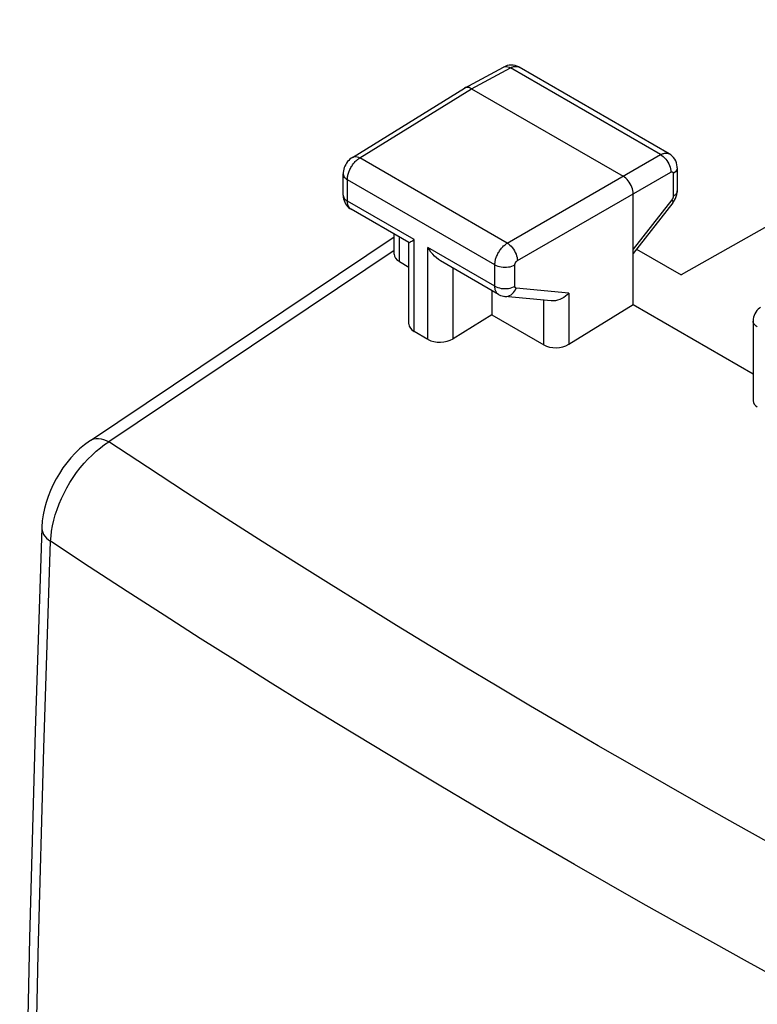
# Model space of a CAD drawing. Units: millimetres. Extents: x -11.9 to 15.3, y -22.4 to 28.2.
# Drawn here: x -11.9 to -1.5, y 14.3 to 28.1 of the extents above; entities that cross this region are included whole.
import ezdxf

# ---------------------------------------------------------------- set-up
doc = ezdxf.new("R2010")
doc.units = ezdxf.units.MM
doc.header["$LTSCALE"] = 23.1
doc.layers.get('0').update_dxf_attribs({"linetype": 'CONTINUOUS'})
doc.layers.add('ASSI', color=7, linetype='CONTINUOUS')

msp = doc.modelspace()

# ---------------------------------------------------------------- linework, layer by layer
at = {"color": 7, "linetype": 'CONTINUOUS'}
for p, q in [((3.741, 28.062), (-2.602, 24.49)), ((-5.631, 27.105), (-5.088, 27.398)), ((-2.766, 26.183), (-4.868, 27.397)), ((-7.202, 26.134), (-5.635, 27.103)), ((-5.631, 27.105), (-5.635, 27.103)), ((-5.533, 27.094), (-3.412, 25.869)), ((-2.656, 25.987), (-2.656, 25.667)), ((-7.331, 25.604), (-7.331, 25.903)), ((-3.27, 24.073), (-3.27, 25.625)), ((-6.41, 24.94), (-7.221, 25.408)), ((-2.716, 25.497), (-3.27, 24.79)), ((-10.87, 22.17), (-6.616, 25.023)), ((-6.616, 24.779), (-6.616, 25.058)), ((-6.41, 23.801), (-6.41, 24.94)), ((-3.224, 24.849), (-2.602, 24.49)), ((-5.156, 24.215), (-5.967, 24.683)), ((-6.543, 24.674), (-6.41, 24.597)), ((-5.25, 24.27), (-5.25, 23.927)), ((-4.422, 24.124), (-5.068, 24.187)), ((-4.173, 23.516), (-3.27, 24.073)), ((-3.27, 24.073), (-1.593, 23.105)), ((-5.25, 23.927), (-5.793, 23.593)), ((-5.25, 23.927), (-4.523, 23.508)), ((-1.593, 23.842), (-1.593, 22.725)), ((-6.144, 23.584), (-6.337, 23.696))]:
    msp.add_line(p, q, dxfattribs=at)
at = {"color": 250, "linetype": 'CONTINUOUS'}
for p, q in [((-5.533, 27.094), (-4.991, 27.386)), ((-2.888, 26.172), (-4.991, 27.386)), ((-7.099, 26.126), (-5.533, 27.094)), ((-5.034, 24.933), (-7.099, 26.126)), ((-5.034, 24.933), (-2.888, 26.172)), ((-4.892, 24.688), (-2.746, 25.927)), ((-7.273, 25.522), (-7.273, 25.821)), ((-5.208, 24.629), (-7.273, 25.821)), ((-2.712, 25.907), (-2.712, 25.586)), ((-6.337, 24.982), (-7.273, 25.522)), ((-2.73, 25.541), (-3.27, 24.85)), ((-6.543, 24.674), (-6.543, 25.016)), ((-6.337, 23.696), (-6.337, 24.982)), ((-6.616, 24.83), (-10.61, 22.152)), ((-6.144, 23.584), (-6.144, 24.87)), ((-5.208, 24.33), (-6.144, 24.87)), ((-5.793, 23.593), (-5.793, 24.583)), ((-5.208, 24.33), (-5.208, 24.629)), ((-4.928, 24.328), (-4.928, 24.628)), ((-4.173, 24.231), (-4.91, 24.303)), ((-4.523, 23.508), (-4.523, 24.134)), ((-4.173, 24.231), (-4.173, 23.516))]:
    msp.add_line(p, q, dxfattribs=at)
at = {"color": 7, "linetype": 'CONTINUOUS'}
for points in [[(-4.868, 27.397), (-4.874, 27.4), (-4.899, 27.411), (-4.926, 27.42), (-4.953, 27.424), (-4.981, 27.426), (-5.01, 27.424), (-5.038, 27.418), (-5.066, 27.408), (-5.088, 27.398)], [(-5.533, 27.094), (-5.552, 27.104), (-5.57, 27.11), (-5.587, 27.113), (-5.604, 27.113), (-5.619, 27.11), (-5.631, 27.105)], [(-7.202, 26.134), (-7.218, 26.123), (-7.237, 26.108), (-7.254, 26.092), (-7.269, 26.074), (-7.284, 26.055), (-7.296, 26.034), (-7.307, 26.013), (-7.316, 25.991), (-7.323, 25.968), (-7.328, 25.945), (-7.33, 25.921), (-7.331, 25.903)], [(-2.656, 25.987), (-2.657, 26.003), (-2.66, 26.031), (-2.667, 26.059), (-2.677, 26.085), (-2.69, 26.109), (-2.706, 26.132), (-2.725, 26.152), (-2.746, 26.169), (-2.766, 26.183)], [(-3.27, 25.625), (-3.272, 25.647), (-3.275, 25.67), (-3.281, 25.693), (-3.289, 25.717), (-3.3, 25.741), (-3.312, 25.764), (-3.326, 25.786), (-3.341, 25.807), (-3.358, 25.826), (-3.375, 25.843), (-3.393, 25.857), (-3.412, 25.869)], [(-2.716, 25.497), (-2.707, 25.51), (-2.692, 25.534), (-2.679, 25.56), (-2.669, 25.586), (-2.662, 25.613), (-2.657, 25.64), (-2.656, 25.667)], [(-7.331, 25.604), (-7.331, 25.6), (-7.33, 25.575), (-7.325, 25.551), (-7.319, 25.528), (-7.31, 25.506), (-7.299, 25.485), (-7.286, 25.466), (-7.271, 25.448), (-7.255, 25.432), (-7.237, 25.418), (-7.221, 25.408)], [(-6.41, 24.94), (-6.409, 24.941), (-6.403, 24.943), (-6.395, 24.948), (-6.384, 24.955), (-6.371, 24.962), (-6.355, 24.971), (-6.337, 24.982)], [(-5.967, 24.684), (-5.997, 24.703), (-6.025, 24.725), (-6.053, 24.751), (-6.078, 24.778), (-6.102, 24.807), (-6.123, 24.838), (-6.144, 24.87)], [(-5.156, 24.215), (-5.148, 24.211), (-5.128, 24.202), (-5.107, 24.195), (-5.086, 24.19), (-5.068, 24.187)], [(-4.173, 24.231), (-4.195, 24.21), (-4.219, 24.19), (-4.244, 24.172), (-4.272, 24.156), (-4.3, 24.144), (-4.329, 24.134), (-4.358, 24.127), (-4.386, 24.124), (-4.414, 24.123), (-4.422, 24.124)], [(-1.488, 24.035), (-1.505, 24.024), (-1.524, 24.007), (-1.542, 23.988), (-1.557, 23.967), (-1.57, 23.944), (-1.58, 23.92), (-1.587, 23.894), (-1.592, 23.867), (-1.593, 23.842)], [(-10.87, 22.171), (-10.884, 22.161), (-10.954, 22.109), (-11.021, 22.052), (-11.084, 21.991), (-11.144, 21.926), (-11.201, 21.857), (-11.254, 21.785), (-11.304, 21.709), (-11.35, 21.631), (-11.391, 21.551), (-11.428, 21.469), (-11.461, 21.386), (-11.489, 21.301), (-11.512, 21.216), (-11.53, 21.13), (-11.543, 21.044), (-11.549, 20.958), (-11.55, 20.947)], [(-11.55, 20.948), (-11.643, 18.101), (-11.721, 15.203), (-11.781, 12.315), (-11.825, 9.436), (-11.851, 6.568), (-11.859, 3.711), (-11.851, 0.863), (-11.825, -1.973), (-11.781, -4.799), (-11.721, -7.613), (-11.643, -10.417), (-11.55, -13.145)]]:
    msp.add_lwpolyline(points, dxfattribs=at)
at = {"color": 250, "linetype": 'CONTINUOUS'}
for points in [[(-5.088, 27.398), (-5.076, 27.403), (-5.06, 27.406), (-5.044, 27.405), (-5.027, 27.402), (-5.009, 27.396), (-4.991, 27.386)], [(-4.991, 27.386), (-4.982, 27.391), (-4.974, 27.395), (-4.965, 27.398), (-4.956, 27.401), (-4.947, 27.404), (-4.937, 27.406), (-4.928, 27.408), (-4.919, 27.408), (-4.91, 27.408), (-4.901, 27.408), (-4.892, 27.406), (-4.884, 27.404), (-4.876, 27.4), (-4.868, 27.397)], [(-7.273, 25.821), (-7.272, 25.831), (-7.272, 25.841), (-7.271, 25.852), (-7.269, 25.863), (-7.267, 25.875), (-7.264, 25.887), (-7.261, 25.9), (-7.258, 25.912), (-7.253, 25.925), (-7.248, 25.939), (-7.243, 25.952), (-7.237, 25.965), (-7.23, 25.979), (-7.223, 25.992), (-7.215, 26.005), (-7.207, 26.017), (-7.199, 26.03), (-7.19, 26.042), (-7.181, 26.053), (-7.172, 26.064), (-7.162, 26.075), (-7.152, 26.085), (-7.142, 26.094), (-7.131, 26.103), (-7.121, 26.111), (-7.11, 26.119), (-7.099, 26.126)], [(-7.202, 26.134), (-7.2, 26.135), (-7.187, 26.141), (-7.171, 26.144), (-7.154, 26.144), (-7.137, 26.141), (-7.118, 26.135), (-7.099, 26.126)], [(-2.888, 26.172), (-2.879, 26.177), (-2.871, 26.181), (-2.862, 26.184), (-2.853, 26.188), (-2.844, 26.19), (-2.835, 26.192), (-2.826, 26.194), (-2.816, 26.195), (-2.807, 26.195), (-2.799, 26.194), (-2.79, 26.192), (-2.782, 26.19), (-2.774, 26.187), (-2.766, 26.183)], [(-2.888, 26.172), (-2.869, 26.16), (-2.851, 26.146), (-2.833, 26.129), (-2.816, 26.11), (-2.801, 26.089), (-2.787, 26.067), (-2.775, 26.044), (-2.764, 26.02), (-2.756, 25.996), (-2.751, 25.973), (-2.747, 25.949), (-2.746, 25.927)], [(-2.746, 25.927), (-2.745, 25.928), (-2.743, 25.929), (-2.741, 25.93), (-2.74, 25.93), (-2.738, 25.931), (-2.736, 25.931), (-2.734, 25.932), (-2.732, 25.932), (-2.731, 25.932), (-2.729, 25.932), (-2.727, 25.931), (-2.725, 25.931), (-2.724, 25.93), (-2.722, 25.93), (-2.721, 25.929), (-2.72, 25.928), (-2.718, 25.926), (-2.717, 25.925), (-2.716, 25.923), (-2.715, 25.922), (-2.715, 25.92), (-2.714, 25.918), (-2.713, 25.916), (-2.713, 25.914), (-2.713, 25.912), (-2.712, 25.909), (-2.712, 25.907)], [(-2.656, 25.987), (-2.658, 25.973), (-2.662, 25.958), (-2.67, 25.944), (-2.681, 25.931), (-2.696, 25.918), (-2.712, 25.907)], [(-7.331, 25.903), (-7.329, 25.887), (-7.324, 25.872), (-7.316, 25.858), (-7.304, 25.845), (-7.29, 25.832), (-7.273, 25.821)], [(-2.656, 25.667), (-2.658, 25.653), (-2.662, 25.638), (-2.67, 25.624), (-2.681, 25.61), (-2.696, 25.598), (-2.712, 25.586)], [(-7.331, 25.604), (-7.329, 25.588), (-7.324, 25.573), (-7.316, 25.559), (-7.304, 25.546), (-7.29, 25.533), (-7.273, 25.522)], [(-7.221, 25.408), (-7.231, 25.415), (-7.244, 25.427), (-7.254, 25.441), (-7.262, 25.458), (-7.268, 25.478), (-7.271, 25.499), (-7.273, 25.522)], [(-2.712, 25.586), (-2.712, 25.585), (-2.712, 25.583), (-2.713, 25.581), (-2.713, 25.579), (-2.713, 25.577), (-2.713, 25.575), (-2.714, 25.573), (-2.715, 25.57), (-2.715, 25.568), (-2.716, 25.566), (-2.717, 25.563), (-2.718, 25.561), (-2.719, 25.559), (-2.72, 25.556), (-2.721, 25.554), (-2.722, 25.552), (-2.724, 25.549), (-2.725, 25.547), (-2.726, 25.545), (-2.728, 25.543), (-2.73, 25.541)], [(-2.716, 25.497), (-2.714, 25.501), (-2.714, 25.509), (-2.717, 25.518), (-2.722, 25.528), (-2.73, 25.541)], [(-5.208, 24.629), (-5.208, 24.639), (-5.207, 24.649), (-5.206, 24.66), (-5.205, 24.671), (-5.202, 24.683), (-5.2, 24.695), (-5.197, 24.708), (-5.193, 24.721), (-5.188, 24.734), (-5.183, 24.747), (-5.178, 24.76), (-5.172, 24.773), (-5.165, 24.787), (-5.158, 24.8), (-5.15, 24.813), (-5.142, 24.825), (-5.134, 24.838), (-5.125, 24.849), (-5.116, 24.861), (-5.106, 24.872), (-5.096, 24.883), (-5.086, 24.893), (-5.076, 24.902), (-5.066, 24.911), (-5.055, 24.919), (-5.044, 24.926), (-5.034, 24.933)], [(-5.034, 24.933), (-5.016, 24.921), (-4.998, 24.906), (-4.98, 24.889), (-4.964, 24.87), (-4.949, 24.849), (-4.935, 24.827), (-4.923, 24.804), (-4.912, 24.78), (-4.904, 24.756), (-4.898, 24.733), (-4.894, 24.71), (-4.892, 24.688)], [(-4.928, 24.628), (-4.928, 24.63), (-4.928, 24.632), (-4.927, 24.634), (-4.927, 24.636), (-4.927, 24.638), (-4.926, 24.641), (-4.925, 24.643), (-4.925, 24.646), (-4.924, 24.649), (-4.923, 24.651), (-4.922, 24.654), (-4.92, 24.656), (-4.919, 24.659), (-4.918, 24.662), (-4.916, 24.664), (-4.914, 24.667), (-4.913, 24.669), (-4.911, 24.672), (-4.909, 24.674), (-4.907, 24.676), (-4.905, 24.678), (-4.903, 24.68), (-4.901, 24.682), (-4.899, 24.684), (-4.897, 24.685), (-4.895, 24.687), (-4.892, 24.688)], [(-5.208, 24.629), (-5.189, 24.619), (-5.167, 24.611), (-5.144, 24.604), (-5.12, 24.599), (-5.094, 24.596), (-5.068, 24.595), (-5.043, 24.596), (-5.017, 24.599), (-4.993, 24.603), (-4.969, 24.61), (-4.947, 24.618), (-4.928, 24.628)], [(-5.208, 24.33), (-5.189, 24.32), (-5.167, 24.312), (-5.144, 24.305), (-5.12, 24.3), (-5.094, 24.297), (-5.068, 24.296), (-5.043, 24.297), (-5.017, 24.3), (-4.993, 24.304), (-4.969, 24.311), (-4.947, 24.319), (-4.928, 24.328)], [(-5.156, 24.215), (-5.157, 24.216), (-5.163, 24.22), (-5.168, 24.224), (-5.174, 24.229), (-5.179, 24.234), (-5.184, 24.241), (-5.188, 24.247), (-5.192, 24.254), (-5.196, 24.262), (-5.199, 24.271), (-5.202, 24.279), (-5.204, 24.289), (-5.206, 24.298), (-5.207, 24.309), (-5.208, 24.319), (-5.208, 24.33)], [(-5.068, 24.187), (-5.061, 24.187), (-5.041, 24.188), (-5.02, 24.192), (-5.001, 24.199), (-4.982, 24.21), (-4.964, 24.224), (-4.948, 24.24), (-4.933, 24.259), (-4.92, 24.28), (-4.91, 24.303)], [(-4.91, 24.303), (-4.911, 24.303), (-4.912, 24.304), (-4.914, 24.304), (-4.915, 24.304), (-4.916, 24.305), (-4.917, 24.306), (-4.919, 24.306), (-4.92, 24.307), (-4.921, 24.308), (-4.922, 24.309), (-4.923, 24.311), (-4.924, 24.312), (-4.924, 24.313), (-4.925, 24.315), (-4.926, 24.317), (-4.926, 24.318), (-4.927, 24.32), (-4.927, 24.322), (-4.928, 24.324), (-4.928, 24.326), (-4.928, 24.328)], [(-1.534, 23.761), (-1.551, 23.772), (-1.566, 23.784), (-1.577, 23.797), (-1.586, 23.812), (-1.591, 23.826), (-1.593, 23.842)], [(-10.87, 22.171), (-10.848, 22.183), (-10.82, 22.193), (-10.789, 22.198), (-10.756, 22.198), (-10.721, 22.194), (-10.685, 22.185), (-10.648, 22.171), (-10.61, 22.152)], [(-11.426, 20.758), (-11.421, 20.829), (-11.412, 20.902), (-11.399, 20.976), (-11.382, 21.052), (-11.361, 21.128), (-11.335, 21.205), (-11.306, 21.281), (-11.274, 21.358), (-11.238, 21.433), (-11.198, 21.508), (-11.156, 21.58), (-11.11, 21.651), (-11.062, 21.72), (-11.011, 21.786), (-10.958, 21.85), (-10.904, 21.91), (-10.847, 21.966), (-10.789, 22.019), (-10.73, 22.068), (-10.67, 22.112), (-10.61, 22.152)], [(-1.357, 16.532), (-1.843, 16.802), (-2.326, 17.074), (-2.807, 17.346), (-3.286, 17.621), (-3.762, 17.896), (-4.236, 18.172), (-4.709, 18.45), (-5.178, 18.729), (-5.646, 19.009), (-6.116, 19.293), (-6.586, 19.581), (-7.058, 19.871), (-7.537, 20.17), (-8.024, 20.475), (-8.517, 20.788), (-9.022, 21.112), (-9.54, 21.448), (-10.069, 21.795), (-10.61, 22.152)], [(-11.55, 20.947), (-11.549, 20.934), (-11.546, 20.907), (-11.537, 20.88), (-11.524, 20.854), (-11.506, 20.828), (-11.483, 20.803), (-11.457, 20.78), (-11.426, 20.758)], [(-11.426, -13.334), (-11.522, -10.551), (-11.601, -7.757), (-11.663, -4.952), (-11.707, -2.136), (-11.733, 0.69), (-11.742, 3.528), (-11.733, 6.375), (-11.707, 9.232), (-11.663, 12.099), (-11.601, 14.976), (-11.522, 17.862), (-11.426, 20.758)], [(-1.043, 14.526), (-1.671, 14.869), (-2.159, 15.139), (-2.646, 15.41), (-3.13, 15.683), (-3.612, 15.956), (-4.092, 16.231), (-4.569, 16.507), (-5.044, 16.784), (-5.517, 17.062), (-5.988, 17.341), (-6.456, 17.622), (-6.927, 17.906), (-7.398, 18.193), (-7.871, 18.484), (-8.351, 18.782), (-8.838, 19.087), (-9.332, 19.399), (-9.837, 19.722), (-10.356, 20.056), (-10.885, 20.402), (-11.426, 20.758)]]:
    msp.add_lwpolyline(points, dxfattribs=at)
at = {"color": 7, "linetype": 'CONTINUOUS'}
for centre, major_axis, start_param, end_param in [((-6.366, 24.787), (0.25, 0.012), 3.11252, 3.897918), ((-6.16, 23.808), (0.25, 0.012), 3.11252, 3.897918), ((-5.967, 23.697), (0.25, 0.012), -2.385267, -0.831924), ((-4.347, 23.62), (0.25, 0.012), -2.385267, -0.831924), ((-1.393, 22.731), (0.2, 0.01), 3.11252, 3.897918)]:
    msp.add_ellipse(centre, major_axis=major_axis, ratio=0.606764, start_param=start_param, end_param=end_param, dxfattribs=at)
at = {"layer": 'ASSI', "color": 7, "linetype": 'CONTINUOUS'}
for p, q in [((3.741, 28.062), (-2.602, 24.49)), ((-5.631, 27.105), (-5.088, 27.398)), ((-2.766, 26.183), (-4.868, 27.397)), ((-7.202, 26.134), (-5.635, 27.103)), ((-5.631, 27.105), (-5.635, 27.103)), ((-5.533, 27.094), (-3.412, 25.869)), ((-2.656, 25.987), (-2.656, 25.667)), ((-7.331, 25.604), (-7.331, 25.903)), ((-3.27, 24.073), (-3.27, 25.625)), ((-6.41, 24.94), (-7.221, 25.408)), ((-2.716, 25.497), (-3.27, 24.79)), ((-10.87, 22.17), (-6.616, 25.023)), ((-6.616, 24.779), (-6.616, 25.058)), ((-6.41, 23.801), (-6.41, 24.94)), ((-3.224, 24.849), (-2.602, 24.49)), ((-5.156, 24.215), (-5.967, 24.683)), ((-6.543, 24.674), (-6.41, 24.597)), ((-5.25, 24.27), (-5.25, 23.927)), ((-4.422, 24.124), (-5.068, 24.187)), ((-4.173, 23.516), (-3.27, 24.073)), ((-3.27, 24.073), (-1.593, 23.105)), ((-5.25, 23.927), (-5.793, 23.593)), ((-5.25, 23.927), (-4.523, 23.508)), ((-1.593, 23.842), (-1.593, 22.725)), ((-6.144, 23.584), (-6.337, 23.696))]:
    msp.add_line(p, q, dxfattribs=at)
at = {"layer": 'ASSI', "color": 250, "linetype": 'CONTINUOUS'}
for p, q in [((-5.533, 27.094), (-4.991, 27.386)), ((-2.888, 26.172), (-4.991, 27.386)), ((-7.099, 26.126), (-5.533, 27.094)), ((-5.034, 24.933), (-7.099, 26.126)), ((-5.034, 24.933), (-2.888, 26.172)), ((-4.892, 24.688), (-2.746, 25.927)), ((-7.273, 25.522), (-7.273, 25.821)), ((-5.208, 24.629), (-7.273, 25.821)), ((-2.712, 25.907), (-2.712, 25.586)), ((-6.337, 24.982), (-7.273, 25.522)), ((-2.73, 25.541), (-3.27, 24.85)), ((-6.543, 24.674), (-6.543, 25.016)), ((-6.337, 23.696), (-6.337, 24.982)), ((-6.616, 24.83), (-10.61, 22.152)), ((-6.144, 23.584), (-6.144, 24.87)), ((-5.208, 24.33), (-6.144, 24.87)), ((-5.793, 23.593), (-5.793, 24.583)), ((-5.208, 24.33), (-5.208, 24.629)), ((-4.928, 24.328), (-4.928, 24.628)), ((-4.173, 24.231), (-4.91, 24.303)), ((-4.523, 23.508), (-4.523, 24.134)), ((-4.173, 24.231), (-4.173, 23.516))]:
    msp.add_line(p, q, dxfattribs=at)
at = {"layer": 'ASSI', "color": 7, "linetype": 'CONTINUOUS'}
for points in [[(-4.868, 27.397), (-4.874, 27.4), (-4.899, 27.411), (-4.926, 27.42), (-4.953, 27.424), (-4.981, 27.426), (-5.01, 27.424), (-5.038, 27.418), (-5.066, 27.408), (-5.088, 27.398)], [(-5.533, 27.094), (-5.552, 27.104), (-5.57, 27.11), (-5.587, 27.113), (-5.604, 27.113), (-5.619, 27.11), (-5.631, 27.105)], [(-7.202, 26.134), (-7.218, 26.123), (-7.237, 26.108), (-7.254, 26.092), (-7.269, 26.074), (-7.284, 26.055), (-7.296, 26.034), (-7.307, 26.013), (-7.316, 25.991), (-7.323, 25.968), (-7.328, 25.945), (-7.33, 25.921), (-7.331, 25.903)], [(-2.656, 25.987), (-2.657, 26.003), (-2.66, 26.031), (-2.667, 26.059), (-2.677, 26.085), (-2.69, 26.109), (-2.706, 26.132), (-2.725, 26.152), (-2.746, 26.169), (-2.766, 26.183)], [(-3.27, 25.625), (-3.272, 25.647), (-3.275, 25.67), (-3.281, 25.693), (-3.289, 25.717), (-3.3, 25.741), (-3.312, 25.764), (-3.326, 25.786), (-3.341, 25.807), (-3.358, 25.826), (-3.375, 25.843), (-3.393, 25.857), (-3.412, 25.869)], [(-2.716, 25.497), (-2.707, 25.51), (-2.692, 25.534), (-2.679, 25.56), (-2.669, 25.586), (-2.662, 25.613), (-2.657, 25.64), (-2.656, 25.667)], [(-7.331, 25.604), (-7.331, 25.6), (-7.33, 25.575), (-7.325, 25.551), (-7.319, 25.528), (-7.31, 25.506), (-7.299, 25.485), (-7.286, 25.466), (-7.271, 25.448), (-7.255, 25.432), (-7.237, 25.418), (-7.221, 25.408)], [(-6.41, 24.94), (-6.409, 24.941), (-6.403, 24.943), (-6.395, 24.948), (-6.384, 24.955), (-6.371, 24.962), (-6.355, 24.971), (-6.337, 24.982)], [(-5.967, 24.684), (-5.997, 24.703), (-6.025, 24.725), (-6.053, 24.751), (-6.078, 24.778), (-6.102, 24.807), (-6.123, 24.838), (-6.144, 24.87)], [(-5.156, 24.215), (-5.148, 24.211), (-5.128, 24.202), (-5.107, 24.195), (-5.086, 24.19), (-5.068, 24.187)], [(-4.173, 24.231), (-4.195, 24.21), (-4.219, 24.19), (-4.244, 24.172), (-4.272, 24.156), (-4.3, 24.144), (-4.329, 24.134), (-4.358, 24.127), (-4.386, 24.124), (-4.414, 24.123), (-4.422, 24.124)], [(-1.488, 24.035), (-1.505, 24.024), (-1.524, 24.007), (-1.542, 23.988), (-1.557, 23.967), (-1.57, 23.944), (-1.58, 23.92), (-1.587, 23.894), (-1.592, 23.867), (-1.593, 23.842)], [(-10.87, 22.171), (-10.884, 22.161), (-10.954, 22.109), (-11.021, 22.052), (-11.084, 21.991), (-11.144, 21.926), (-11.201, 21.857), (-11.254, 21.785), (-11.304, 21.709), (-11.35, 21.631), (-11.391, 21.551), (-11.428, 21.469), (-11.461, 21.386), (-11.489, 21.301), (-11.512, 21.216), (-11.53, 21.13), (-11.543, 21.044), (-11.549, 20.958), (-11.55, 20.947)], [(-11.55, 20.948), (-11.643, 18.101), (-11.721, 15.203), (-11.781, 12.315), (-11.825, 9.436), (-11.851, 6.568), (-11.859, 3.711), (-11.851, 0.863), (-11.825, -1.973), (-11.781, -4.799), (-11.721, -7.613), (-11.643, -10.417), (-11.55, -13.145)]]:
    msp.add_lwpolyline(points, dxfattribs=at)
at = {"layer": 'ASSI', "color": 250, "linetype": 'CONTINUOUS'}
for points in [[(-5.088, 27.398), (-5.076, 27.403), (-5.06, 27.406), (-5.044, 27.405), (-5.027, 27.402), (-5.009, 27.396), (-4.991, 27.386)], [(-4.991, 27.386), (-4.982, 27.391), (-4.974, 27.395), (-4.965, 27.398), (-4.956, 27.401), (-4.947, 27.404), (-4.937, 27.406), (-4.928, 27.408), (-4.919, 27.408), (-4.91, 27.408), (-4.901, 27.408), (-4.892, 27.406), (-4.884, 27.404), (-4.876, 27.4), (-4.868, 27.397)], [(-7.273, 25.821), (-7.272, 25.831), (-7.272, 25.841), (-7.271, 25.852), (-7.269, 25.863), (-7.267, 25.875), (-7.264, 25.887), (-7.261, 25.9), (-7.258, 25.912), (-7.253, 25.925), (-7.248, 25.939), (-7.243, 25.952), (-7.237, 25.965), (-7.23, 25.979), (-7.223, 25.992), (-7.215, 26.005), (-7.207, 26.017), (-7.199, 26.03), (-7.19, 26.042), (-7.181, 26.053), (-7.172, 26.064), (-7.162, 26.075), (-7.152, 26.085), (-7.142, 26.094), (-7.131, 26.103), (-7.121, 26.111), (-7.11, 26.119), (-7.099, 26.126)], [(-7.202, 26.134), (-7.2, 26.135), (-7.187, 26.141), (-7.171, 26.144), (-7.154, 26.144), (-7.137, 26.141), (-7.118, 26.135), (-7.099, 26.126)], [(-2.888, 26.172), (-2.879, 26.177), (-2.871, 26.181), (-2.862, 26.184), (-2.853, 26.188), (-2.844, 26.19), (-2.835, 26.192), (-2.826, 26.194), (-2.816, 26.195), (-2.807, 26.195), (-2.799, 26.194), (-2.79, 26.192), (-2.782, 26.19), (-2.774, 26.187), (-2.766, 26.183)], [(-2.888, 26.172), (-2.869, 26.16), (-2.851, 26.146), (-2.833, 26.129), (-2.816, 26.11), (-2.801, 26.089), (-2.787, 26.067), (-2.775, 26.044), (-2.764, 26.02), (-2.756, 25.996), (-2.751, 25.973), (-2.747, 25.949), (-2.746, 25.927)], [(-2.746, 25.927), (-2.745, 25.928), (-2.743, 25.929), (-2.741, 25.93), (-2.74, 25.93), (-2.738, 25.931), (-2.736, 25.931), (-2.734, 25.932), (-2.732, 25.932), (-2.731, 25.932), (-2.729, 25.932), (-2.727, 25.931), (-2.725, 25.931), (-2.724, 25.93), (-2.722, 25.93), (-2.721, 25.929), (-2.72, 25.928), (-2.718, 25.926), (-2.717, 25.925), (-2.716, 25.923), (-2.715, 25.922), (-2.715, 25.92), (-2.714, 25.918), (-2.713, 25.916), (-2.713, 25.914), (-2.713, 25.912), (-2.712, 25.909), (-2.712, 25.907)], [(-2.656, 25.987), (-2.658, 25.973), (-2.662, 25.958), (-2.67, 25.944), (-2.681, 25.931), (-2.696, 25.918), (-2.712, 25.907)], [(-7.331, 25.903), (-7.329, 25.887), (-7.324, 25.872), (-7.316, 25.858), (-7.304, 25.845), (-7.29, 25.832), (-7.273, 25.821)], [(-2.656, 25.667), (-2.658, 25.653), (-2.662, 25.638), (-2.67, 25.624), (-2.681, 25.61), (-2.696, 25.598), (-2.712, 25.586)], [(-7.331, 25.604), (-7.329, 25.588), (-7.324, 25.573), (-7.316, 25.559), (-7.304, 25.546), (-7.29, 25.533), (-7.273, 25.522)], [(-7.221, 25.408), (-7.231, 25.415), (-7.244, 25.427), (-7.254, 25.441), (-7.262, 25.458), (-7.268, 25.478), (-7.271, 25.499), (-7.273, 25.522)], [(-2.712, 25.586), (-2.712, 25.585), (-2.712, 25.583), (-2.713, 25.581), (-2.713, 25.579), (-2.713, 25.577), (-2.713, 25.575), (-2.714, 25.573), (-2.715, 25.57), (-2.715, 25.568), (-2.716, 25.566), (-2.717, 25.563), (-2.718, 25.561), (-2.719, 25.559), (-2.72, 25.556), (-2.721, 25.554), (-2.722, 25.552), (-2.724, 25.549), (-2.725, 25.547), (-2.726, 25.545), (-2.728, 25.543), (-2.73, 25.541)], [(-2.716, 25.497), (-2.714, 25.501), (-2.714, 25.509), (-2.717, 25.518), (-2.722, 25.528), (-2.73, 25.541)], [(-5.208, 24.629), (-5.208, 24.639), (-5.207, 24.649), (-5.206, 24.66), (-5.205, 24.671), (-5.202, 24.683), (-5.2, 24.695), (-5.197, 24.708), (-5.193, 24.721), (-5.188, 24.734), (-5.183, 24.747), (-5.178, 24.76), (-5.172, 24.773), (-5.165, 24.787), (-5.158, 24.8), (-5.15, 24.813), (-5.142, 24.825), (-5.134, 24.838), (-5.125, 24.849), (-5.116, 24.861), (-5.106, 24.872), (-5.096, 24.883), (-5.086, 24.893), (-5.076, 24.902), (-5.066, 24.911), (-5.055, 24.919), (-5.044, 24.926), (-5.034, 24.933)], [(-5.034, 24.933), (-5.016, 24.921), (-4.998, 24.906), (-4.98, 24.889), (-4.964, 24.87), (-4.949, 24.849), (-4.935, 24.827), (-4.923, 24.804), (-4.912, 24.78), (-4.904, 24.756), (-4.898, 24.733), (-4.894, 24.71), (-4.892, 24.688)], [(-4.928, 24.628), (-4.928, 24.63), (-4.928, 24.632), (-4.927, 24.634), (-4.927, 24.636), (-4.927, 24.638), (-4.926, 24.641), (-4.925, 24.643), (-4.925, 24.646), (-4.924, 24.649), (-4.923, 24.651), (-4.922, 24.654), (-4.92, 24.656), (-4.919, 24.659), (-4.918, 24.662), (-4.916, 24.664), (-4.914, 24.667), (-4.913, 24.669), (-4.911, 24.672), (-4.909, 24.674), (-4.907, 24.676), (-4.905, 24.678), (-4.903, 24.68), (-4.901, 24.682), (-4.899, 24.684), (-4.897, 24.685), (-4.895, 24.687), (-4.892, 24.688)], [(-5.208, 24.629), (-5.189, 24.619), (-5.167, 24.611), (-5.144, 24.604), (-5.12, 24.599), (-5.094, 24.596), (-5.068, 24.595), (-5.043, 24.596), (-5.017, 24.599), (-4.993, 24.603), (-4.969, 24.61), (-4.947, 24.618), (-4.928, 24.628)], [(-5.208, 24.33), (-5.189, 24.32), (-5.167, 24.312), (-5.144, 24.305), (-5.12, 24.3), (-5.094, 24.297), (-5.068, 24.296), (-5.043, 24.297), (-5.017, 24.3), (-4.993, 24.304), (-4.969, 24.311), (-4.947, 24.319), (-4.928, 24.328)], [(-5.156, 24.215), (-5.157, 24.216), (-5.163, 24.22), (-5.168, 24.224), (-5.174, 24.229), (-5.179, 24.234), (-5.184, 24.241), (-5.188, 24.247), (-5.192, 24.254), (-5.196, 24.262), (-5.199, 24.271), (-5.202, 24.279), (-5.204, 24.289), (-5.206, 24.298), (-5.207, 24.309), (-5.208, 24.319), (-5.208, 24.33)], [(-5.068, 24.187), (-5.061, 24.187), (-5.041, 24.188), (-5.02, 24.192), (-5.001, 24.199), (-4.982, 24.21), (-4.964, 24.224), (-4.948, 24.24), (-4.933, 24.259), (-4.92, 24.28), (-4.91, 24.303)], [(-4.91, 24.303), (-4.911, 24.303), (-4.912, 24.304), (-4.914, 24.304), (-4.915, 24.304), (-4.916, 24.305), (-4.917, 24.306), (-4.919, 24.306), (-4.92, 24.307), (-4.921, 24.308), (-4.922, 24.309), (-4.923, 24.311), (-4.924, 24.312), (-4.924, 24.313), (-4.925, 24.315), (-4.926, 24.317), (-4.926, 24.318), (-4.927, 24.32), (-4.927, 24.322), (-4.928, 24.324), (-4.928, 24.326), (-4.928, 24.328)], [(-1.534, 23.761), (-1.551, 23.772), (-1.566, 23.784), (-1.577, 23.797), (-1.586, 23.812), (-1.591, 23.826), (-1.593, 23.842)], [(-10.87, 22.171), (-10.848, 22.183), (-10.82, 22.193), (-10.789, 22.198), (-10.756, 22.198), (-10.721, 22.194), (-10.685, 22.185), (-10.648, 22.171), (-10.61, 22.152)], [(-11.426, 20.758), (-11.421, 20.829), (-11.412, 20.902), (-11.399, 20.976), (-11.382, 21.052), (-11.361, 21.128), (-11.335, 21.205), (-11.306, 21.281), (-11.274, 21.358), (-11.238, 21.433), (-11.198, 21.508), (-11.156, 21.58), (-11.11, 21.651), (-11.062, 21.72), (-11.011, 21.786), (-10.958, 21.85), (-10.904, 21.91), (-10.847, 21.966), (-10.789, 22.019), (-10.73, 22.068), (-10.67, 22.112), (-10.61, 22.152)], [(-1.357, 16.532), (-1.843, 16.802), (-2.326, 17.074), (-2.807, 17.346), (-3.286, 17.621), (-3.762, 17.896), (-4.236, 18.172), (-4.709, 18.45), (-5.178, 18.729), (-5.646, 19.009), (-6.116, 19.293), (-6.586, 19.581), (-7.058, 19.871), (-7.537, 20.17), (-8.024, 20.475), (-8.517, 20.788), (-9.022, 21.112), (-9.54, 21.448), (-10.069, 21.795), (-10.61, 22.152)], [(-11.55, 20.947), (-11.549, 20.934), (-11.546, 20.907), (-11.537, 20.88), (-11.524, 20.854), (-11.506, 20.828), (-11.483, 20.803), (-11.457, 20.78), (-11.426, 20.758)], [(-11.426, -13.334), (-11.522, -10.551), (-11.601, -7.757), (-11.663, -4.952), (-11.707, -2.136), (-11.733, 0.69), (-11.742, 3.528), (-11.733, 6.375), (-11.707, 9.232), (-11.663, 12.099), (-11.601, 14.976), (-11.522, 17.862), (-11.426, 20.758)], [(-1.043, 14.526), (-1.671, 14.869), (-2.159, 15.139), (-2.646, 15.41), (-3.13, 15.683), (-3.612, 15.956), (-4.092, 16.231), (-4.569, 16.507), (-5.044, 16.784), (-5.517, 17.062), (-5.988, 17.341), (-6.456, 17.622), (-6.927, 17.906), (-7.398, 18.193), (-7.871, 18.484), (-8.351, 18.782), (-8.838, 19.087), (-9.332, 19.399), (-9.837, 19.722), (-10.356, 20.056), (-10.885, 20.402), (-11.426, 20.758)]]:
    msp.add_lwpolyline(points, dxfattribs=at)
at = {"layer": 'ASSI', "color": 7, "linetype": 'CONTINUOUS'}
for centre, major_axis, start_param, end_param in [((-6.366, 24.787), (0.25, 0.012), 3.11252, 3.897918), ((-6.16, 23.808), (0.25, 0.012), 3.11252, 3.897918), ((-5.967, 23.697), (0.25, 0.012), -2.385267, -0.831924), ((-4.347, 23.62), (0.25, 0.012), -2.385267, -0.831924), ((-1.393, 22.731), (0.2, 0.01), 3.11252, 3.897918)]:
    msp.add_ellipse(centre, major_axis=major_axis, ratio=0.606764, start_param=start_param, end_param=end_param, dxfattribs=at)

doc.saveas('drawing.dxf')
